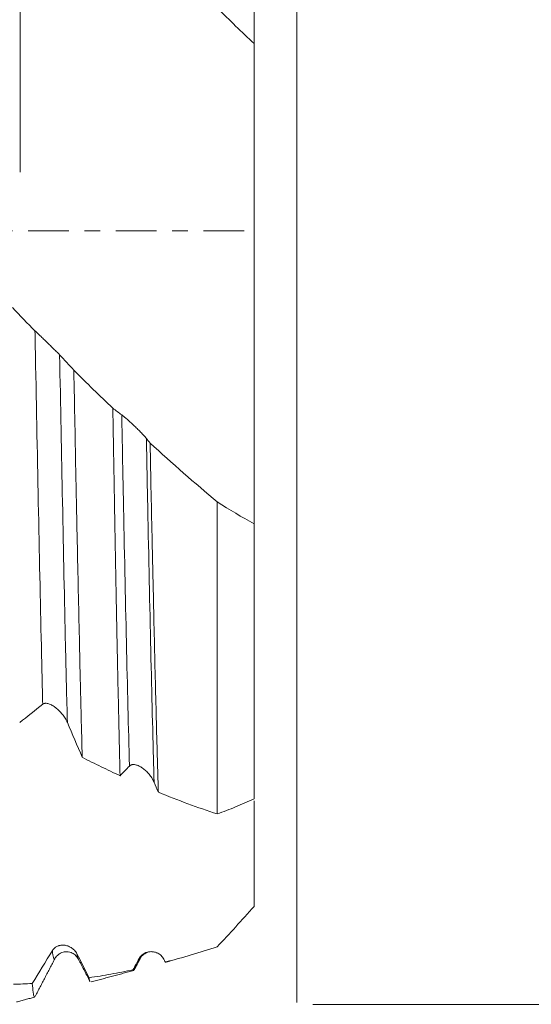
# Model space of a CAD drawing. Units: millimetres. Extents: x -92 to 100, y -83 to 42.
# Drawn here: x 72 to 86, y -21 to 6 of the extents above; entities that cross this region are included whole.
import ezdxf

# ---------------------------------------------------------------- set-up
doc = ezdxf.new("R2010")
doc.units = ezdxf.units.MM
doc.linetypes.add('CENTER', pattern=[47.5, 22, -8.5, 8.5, -8.5])
for name, color, linetype in [('1', 4, 'Continuous'), ('2', 7, 'Continuous'), ('SK2', 7, 'Continuous'), ('SK4', 2, 'CENTER')]:
    doc.layers.add(name, color=color, linetype=linetype)
doc.styles.add('iso_b_vert', font='simplex.shx')
doc.dimstyles.get("Standard").update_dxf_attribs({"dimtxt": 0.18, "dimasz": 0.18, "dimexe": 0.18, "dimexo": 0.0625, "dimgap": 0.09, "dimtad": 1, "dimzin": 0, "dimdsep": 52, "dimtxsty": 'Standard', "dimcen": 0.09, "dimadec": 0, "dimazin": 0, "dimtfac": 1, "dimtdec": 4, "dimtofl": 0, "dimtmove": 0, "dimatfit": 3, "dimfxl": 1, "dimtolj": 1, "dimtzin": 0, "dimarcsym": 0})

# ---------------------------------------------------------------- blocks, each defined once
blk = doc.blocks.new('_U0')
at = {"layer": '2', "lineweight": 13}
for p, q in [((97.5, -21.002906), (97.5, 39.772905)), ((79.5875, 21.002906), (99.5, 21.002906)), ((79.5875, -21.002906), (99.5, -21.002906))]:
    blk.add_line(p, q, dxfattribs=at)
at = {"layer": '2', "lineweight": 18}
for points in [[(97.5, 21.002906), (97.960784, 17.502908), (97.039216, 17.502905)], [(97.5, -21.002906), (97.039216, -17.502908), (97.960784, -17.502905)]]:
    blk.add_solid(points, dxfattribs=at)
at = {"layer": '2', "lineweight": 18, "insert": (96.908886, 31.137906), "char_height": 3, "attachment_point": 7, "rotation": 90, "line_spacing_factor": 1.084337, "style": 'iso_b_vert'}
blk.add_mtext('\\W0.6818;1.1/4', dxfattribs=at)
blk = doc.blocks.new('_U1')
at = {"layer": 'SK2', "lineweight": 13}
for p, q in [((71.65, 1.5875), (71.65, 32.343102)), ((78, 22.590406), (78, 32.343102)), ((85.5, 30.343102), (64.15, 30.343102))]:
    blk.add_line(p, q, dxfattribs=at)
at = {"layer": 'SK2', "lineweight": 18}
for points in [[(71.65, 30.343102), (68.150002, 29.882319), (68.149998, 30.803886)], [(78, 30.343102), (81.499998, 30.803886), (81.500002, 29.882319)]]:
    blk.add_solid(points, dxfattribs=at)
at = {"layer": 'SK2', "lineweight": 18, "attachment_point": 7, "line_spacing_factor": 1.084337, "style": 'iso_b_vert'}
for s, insert, char_height in [('\\W0.7346;6.35', (71.463544, 38.228217), 3), ("\\W0.6474;'C'", (71.490044, 31.125736), 3.5)]:
    blk.add_mtext(s, dxfattribs=dict(at, insert=insert, char_height=char_height))
blk = doc.blocks.new('_U3')
at = {"layer": 'SK2', "lineweight": 13}
for p, q in [((6, -17.4375), (6, -52.502906)), ((78, -22.590406), (78, -52.502906)), ((78, -50.502906), (6, -50.502906))]:
    blk.add_line(p, q, dxfattribs=at)
at = {"layer": 'SK2', "lineweight": 18}
for points in [[(6, -50.502906), (9.499998, -50.042123), (9.500002, -50.96369)], [(78, -50.502906), (74.500002, -50.96369), (74.499998, -50.042123)]]:
    blk.add_solid(points, dxfattribs=at)
at = {"layer": 'SK2', "lineweight": 18, "insert": (40.367172, -49.617792), "char_height": 3, "attachment_point": 7, "line_spacing_factor": 1.084337, "style": 'iso_b_vert'}
blk.add_mtext('\\W0.6740;72', dxfattribs=at)
blk = doc.blocks.new('_U4')
at = {"layer": '2', "lineweight": 13}
for p, q in [((16.8, -1.5875), (16.8, -41.502906)), ((78, -22.590406), (78, -41.502906)), ((78, -39.502906), (16.8, -39.502906))]:
    blk.add_line(p, q, dxfattribs=at)
at = {"layer": '2', "lineweight": 18}
for points in [[(16.8, -39.502906), (20.299998, -39.042123), (20.300002, -39.96369)], [(78, -39.502906), (74.500002, -39.96369), (74.499998, -39.042123)]]:
    blk.add_solid(points, dxfattribs=at)
at = {"layer": '2', "lineweight": 18, "insert": (44.413486, -38.617792), "char_height": 3, "attachment_point": 7, "line_spacing_factor": 1.084337, "style": 'iso_b_vert'}
blk.add_mtext('\\W0.6563;61.2', dxfattribs=at)

msp = doc.modelspace()

# ---------------------------------------------------------------- linework, layer by layer
at = {"layer": '1', "lineweight": 18}
for p, q in [((79.1546, -10.2209), (79.1546, -9.2402)), ((79.1546, -11.0186), (79.1546, -10.2209)), ((72.595, -19.7611), (72.5921, -19.7657)), ((73.2301, -19.7666), (73.2256, -19.7595)), ((74.905, -19.7594), (74.9043, -19.7607)), ((75.5909, -19.8547), (75.5937, -19.8545)), ((79.1546, -20.4103), (79.1546, -20.5788)), ((79.1546, -20.5788), (79.1546, -20.7297))]:
    msp.add_line(p, q, dxfattribs=at)
for points, knots in [([(78, 13.4238), (78, 12.9807), (78, 10.7619), (78, 7.8406), (78, 5.3019), (78, 5.0817)], [0, 0, 0, 0, 0.196166, 0.9306626, 1, 1, 1, 1]), ([(79.1546, -9.2402), (79.1546, -8.8538), (79.1546, -7.4636), (79.1546, -4.9633), (79.1546, -1.7042), (79.1546, 1.5993), (79.1546, 4.866), (79.1546, 8.0153), (79.1546, 10.9697), (79.1546, 12.7606), (79.1546, 13.6004)], [0, 0, 0, 0, 0.0531753, 0.188436, 0.3236966, 0.4589573, 0.594218, 0.7294787, 0.8647393, 1, 1, 1, 1]), ([(77, 6.0471), (77.1653, 5.8805), (77.3312, 5.7167), (77.6645, 5.3948), (77.8319, 5.2368), (78, 5.0817)], [0, 0, 0, 0, 0.5, 0.5, 1, 1, 1, 1]), ([(78, 5.0817), (78, 5.0788), (78, 5.0759), (78, 5.0699), (78, 5.067), (78, 5.0616), (78, 5.059), (78, 5.0487), (78, 5.0411), (78, 5.0103), (78, 4.9793), (78, 4.8971), (78, 4.846), (78, 4.7689), (78, 4.7528), (78, 4.7193), (78, 4.7018), (78, 4.6477), (78, 4.6093), (78, 4.487), (78, 4.3962), (78, 4.1966), (78, 4.0877), (78, 3.9106), (78, 3.8185), (78, 3.7211), (78, 3.655), (78, 3.6215), (78, 3.4515), (78, 3.3084), (78, 3.0084), (78, 2.8514), (78, 2.5233), (78, 2.3524), (78, 2.1298), (78, 2.0847), (78, 1.9941), (78, 1.9484), (78, 1.8108), (78, 1.7181), (78, 1.4367), (78, 1.245), (78, 0.8538), (78, 0.6542), (78, 0.3487), (78, 0.2458), (78, 0.09), (78, 0.0377), (78, -0.0668), (78, -0.1191), (78, -0.3807), (78, -0.5906), (78, -1.0116), (78, -1.2227), (78, -1.6461), (78, -1.8584), (78, -2.1246), (78, -2.1777), (78, -2.2835), (78, -2.4417), (78, -2.5982), (78, -2.909), (78, -3.1133), (78, -3.5162), (78, -3.7147), (78, -3.9592), (78, -4.0079), (78, -4.1049), (78, -4.1533), (78, -4.2974), (78, -4.392), (78, -4.8569), (78, -5.2044), (78, -5.6085), (78, -5.6878), (78, -5.8044), (78, -5.8429), (78, -5.9191), (78, -5.9568), (78, -6.1423), (78, -6.2817), (78, -6.5437), (78, -6.6662), (78, -6.8942), (78, -6.9996), (78, -7.1205), (78, -7.1441), (78, -7.1902), (78, -7.2126), (78, -7.278), (78, -7.36), (78, -7.432), (78, -7.474), (78, -7.4822), (78, -7.4986), (78, -7.5232), (78, -7.6789), (78, -7.8253), (78, -7.9544)], [0, 0, 0, 0, 0.015625, 0.015625, 0.03125, 0.03125, 0.046875, 0.046875, 0.0625, 0.0625, 0.09375, 0.09375, 0.125, 0.125, 0.1328125, 0.1328125, 0.140625, 0.140625, 0.15625, 0.15625, 0.1875, 0.1875, 0.21875, 0.21875, 0.234375, 0.2421875, 0.2421875, 0.25, 0.25, 0.28125, 0.28125, 0.3125, 0.3125, 0.34375, 0.34375, 0.3515625, 0.3515625, 0.359375, 0.359375, 0.375, 0.375, 0.40625, 0.40625, 0.4375, 0.4375, 0.453125, 0.453125, 0.4609375, 0.4609375, 0.46875, 0.46875, 0.5, 0.5, 0.53125, 0.53125, 0.5625, 0.5625, 0.5703125, 0.5703125, 0.578125, 0.59375, 0.59375, 0.625, 0.625, 0.65625, 0.65625, 0.6640625, 0.6640625, 0.671875, 0.671875, 0.6875, 0.6875, 0.75, 0.75, 0.765625, 0.765625, 0.7734375, 0.7734375, 0.78125, 0.78125, 0.8125, 0.8125, 0.84375, 0.84375, 0.875, 0.875, 0.8828125, 0.8828125, 0.890625, 0.890625, 0.90625, 0.921875, 0.921875, 0.9257812, 0.9257812, 0.9296875, 0.9375, 1, 1, 1, 1]), ([(72.7244, -3.3706), (72.7145, -3.3603), (72.7035, -3.3489), (72.6797, -3.3245), (72.6669, -3.3115), (72.6396, -3.2841), (72.6255, -3.27), (72.5966, -3.2412), (72.5818, -3.2266), (72.5515, -3.1967), (72.5359, -3.1814), (72.5048, -3.1509), (72.4892, -3.1357), (72.4423, -3.09), (72.411, -3.0596), (72.3638, -3.0139), (72.3482, -2.9988), (72.3174, -2.9691), (72.287, -2.9397), (72.2573, -2.9111), (72.2354, -2.89), (72.2282, -2.883), (72.2138, -2.8691), (72.2066, -2.8622), (72.1715, -2.8282), (72.145, -2.8027), (72.1085, -2.7674), (72.0968, -2.7561), (72.0752, -2.7351), (72.0652, -2.7254), (72.0562, -2.7166)], [0, 0, 0, 0, 0.0625, 0.0625, 0.125, 0.125, 0.1875, 0.1875, 0.25, 0.25, 0.3125, 0.3125, 0.375, 0.375, 0.5, 0.5, 0.5625, 0.5625, 0.625, 0.6875, 0.6875, 0.71875, 0.71875, 0.75, 0.75, 0.875, 0.875, 0.9375, 0.9375, 1, 1, 1, 1]), ([(74.1669, -4.819), (73.9901, -4.6502), (73.8136, -4.4797), (73.4608, -4.1356), (73.2848, -3.9622), (73.1092, -3.7874)], [0, 0, 0, 0, 0.5, 0.5, 1, 1, 1, 1]), ([(73.1092, -3.7874), (73.1187, -4.2811), (73.1282, -4.7701), (73.1471, -5.7391), (73.1566, -6.2191), (73.1685, -6.8133), (73.1709, -6.9318), (73.1757, -7.1677), (73.1828, -7.5198), (73.19, -7.8668), (73.2043, -8.5543), (73.2234, -9.4533), (73.2424, -10.3174), (73.2612, -11.1639), (73.2705, -11.5784), (73.2846, -12.1867), (73.2893, -12.3873), (73.2964, -12.6847), (73.2988, -12.7833), (73.3035, -12.9793), (73.3059, -13.0766), (73.3178, -13.5589), (73.3273, -13.9326), (73.3368, -14.294)], [0, 0, 0, 0, 0.125, 0.125, 0.25, 0.25, 0.28125, 0.28125, 0.3125, 0.375, 0.375, 0.5, 0.625, 0.625, 0.75, 0.75, 0.8125, 0.8125, 0.84375, 0.84375, 0.875, 0.875, 1, 1, 1, 1]), ([(74.3625, -14.7932), (74.3544, -14.4572), (74.3381, -13.7612), (74.3216, -13.0178), (74.3113, -12.5382), (74.3092, -12.4415), (74.3051, -12.2467), (74.303, -12.1487), (74.2968, -11.8532), (74.2927, -11.6542), (74.2803, -11.0508), (74.2722, -10.6404), (74.256, -9.803), (74.2401, -8.9494), (74.2242, -8.0634), (74.2122, -7.3867), (74.2081, -7.1592), (74.202, -6.8147), (74.1999, -6.6993), (74.1958, -6.4676), (74.1938, -6.3511), (74.1834, -5.7673), (74.1752, -5.2955), (74.1669, -4.819)], [0, 0, 0, 0, 0.125, 0.25, 0.25, 0.28125, 0.28125, 0.3125, 0.3125, 0.375, 0.375, 0.5, 0.5, 0.625, 0.75, 0.75, 0.8125, 0.8125, 0.84375, 0.84375, 0.875, 0.875, 1, 1, 1, 1]), ([(75.0768, -5.6377), (75.0669, -5.6254), (75.0559, -5.6124), (75.0321, -5.5849), (75.0193, -5.5706), (74.992, -5.5408), (74.9779, -5.5257), (74.949, -5.4952), (74.9342, -5.4799), (74.9039, -5.4489), (74.8883, -5.4332), (74.8572, -5.4022), (74.8416, -5.3869), (74.7948, -5.3412), (74.7634, -5.3112), (74.7162, -5.2669), (74.7006, -5.2523), (74.6698, -5.2239), (74.6394, -5.196), (74.6098, -5.1694), (74.5879, -5.1499), (74.5806, -5.1434), (74.5662, -5.1307), (74.559, -5.1244), (74.5239, -5.0937), (74.4974, -5.0712), (74.4609, -5.0411), (74.4492, -5.0317), (74.4276, -5.0146), (74.4176, -5.007), (74.4086, -5.0005)], [0, 0, 0, 0, 0.0625, 0.0625, 0.125, 0.125, 0.1875, 0.1875, 0.25, 0.25, 0.3125, 0.3125, 0.375, 0.375, 0.5, 0.5, 0.5625, 0.5625, 0.625, 0.6875, 0.6875, 0.71875, 0.71875, 0.75, 0.75, 0.875, 0.875, 0.9375, 0.9375, 1, 1, 1, 1]), ([(75.1773, -5.7639), (75.1866, -6.2247), (75.1959, -6.6792), (75.2147, -7.5758), (75.2241, -8.0178), (75.236, -8.5625), (75.2383, -8.6711), (75.2431, -8.8874), (75.2455, -8.9951), (75.2526, -9.3163), (75.2573, -9.5278), (75.2714, -10.1548), (75.2806, -10.5626), (75.299, -11.358), (75.3082, -11.7457), (75.3266, -12.5012), (75.3358, -12.8691), (75.3543, -13.5848), (75.3636, -13.9326), (75.3754, -14.3545), (75.3777, -14.4382), (75.3824, -14.6039), (75.3895, -14.8499), (75.3966, -15.0888), (75.4013, -15.2448)], [0, 0, 0, 0, 0.125, 0.125, 0.25, 0.25, 0.28125, 0.28125, 0.3125, 0.3125, 0.375, 0.375, 0.5, 0.5, 0.625, 0.625, 0.75, 0.75, 0.875, 0.875, 0.90625, 0.90625, 0.9375, 1, 1, 1, 1]), ([(77, -15.833), (77, -15.8329), (77, -14.3125), (77, -11.596), (77, -8.3443), (77, -7.3622)], [0, 0, 0, 0, 0.0000397, 0.7083543, 1, 1, 1, 1]), ([(78, -7.9544), (78, -8.5434), (78, -11.2662), (78, -13.7527), (78, -15.2928), (78, -15.4222)], [0, 0, 0, 0, 0.196166, 0.9306626, 1, 1, 1, 1]), ([(79.1546, -20.7297), (79.1546, -20.7921), (79.1546, -20.9667), (79.1546, -20.9798), (79.1546, -20.4794), (79.1546, -19.4742), (79.1546, -17.9885), (79.1546, -16.0585), (79.1546, -13.7315), (79.1546, -11.9534), (79.1546, -11.0186)], [0, 0, 0, 0, 0.0531753, 0.188436, 0.3236966, 0.4589573, 0.594218, 0.7294787, 0.8647393, 1, 1, 1, 1]), ([(72.2656, -12.8544), (72.2757, -12.8459), (72.2871, -12.8398), (72.3057, -12.8336), (72.3122, -12.832), (72.3256, -12.8297), (72.3326, -12.829), (72.3538, -12.8282), (72.3685, -12.8293), (72.3986, -12.8344), (72.414, -12.8383), (72.4455, -12.8486), (72.4614, -12.8549), (72.4931, -12.8694), (72.5089, -12.8777), (72.5407, -12.8958), (72.5566, -12.9058), (72.5804, -12.922), (72.5884, -12.9276), (72.6042, -12.9392), (72.612, -12.9451), (72.6511, -12.9756), (72.6815, -13.0025), (72.726, -13.0467), (72.7407, -13.0621), (72.7692, -13.0938), (72.7831, -13.11), (72.8234, -13.1602), (72.8487, -13.1954), (72.8836, -13.2515), (72.8948, -13.2708), (72.9155, -13.3099), (72.9251, -13.3298), (72.9338, -13.35)], [0, 0, 0, 0, 0.0625, 0.0625, 0.09375, 0.09375, 0.125, 0.125, 0.1875, 0.1875, 0.25, 0.25, 0.3125, 0.3125, 0.375, 0.375, 0.4375, 0.4375, 0.46875, 0.46875, 0.5, 0.5, 0.625, 0.625, 0.6875, 0.6875, 0.75, 0.75, 0.875, 0.875, 0.9375, 0.9375, 1, 1, 1, 1]), ([(73.3368, -14.294), (73.5071, -14.3813), (73.6778, -14.4666), (74.0198, -14.6331), (74.1911, -14.7142), (74.3625, -14.7932)], [0, 0, 0, 0, 0.5, 0.5, 1, 1, 1, 1]), ([(74.618, -14.5322), (74.6282, -14.5217), (74.6395, -14.5135), (74.6582, -14.5042), (74.6646, -14.5016), (74.678, -14.4973), (74.685, -14.4955), (74.7063, -14.4917), (74.7209, -14.491), (74.751, -14.4923), (74.7664, -14.4944), (74.7979, -14.5012), (74.8138, -14.5058), (74.8455, -14.5171), (74.8613, -14.5237), (74.8931, -14.539), (74.909, -14.5475), (74.9328, -14.5617), (74.9408, -14.5666), (74.9566, -14.5769), (74.9644, -14.5822), (75.0035, -14.6096), (75.0339, -14.6345), (75.0784, -14.6759), (75.0931, -14.6904), (75.1216, -14.7205), (75.1355, -14.7361), (75.1758, -14.7844), (75.2011, -14.8188), (75.236, -14.8742), (75.2472, -14.8934), (75.268, -14.9325), (75.2776, -14.9525), (75.2863, -14.973)], [0, 0, 0, 0, 0.0625, 0.0625, 0.09375, 0.09375, 0.125, 0.125, 0.1875, 0.1875, 0.25, 0.25, 0.3125, 0.3125, 0.375, 0.375, 0.4375, 0.4375, 0.46875, 0.46875, 0.5, 0.5, 0.625, 0.625, 0.6875, 0.6875, 0.75, 0.75, 0.875, 0.875, 0.9375, 0.9375, 1, 1, 1, 1]), ([(77, -15.833), (77.1653, -15.7716), (77.3312, -15.7066), (77.6645, -15.5696), (77.8319, -15.4976), (78, -15.4222)], [0, 0, 0, 0, 0.5, 0.5, 1, 1, 1, 1]), ([(78, -15.4786), (78, -15.5821), (78, -15.6864), (78, -15.8445), (78, -15.8976), (78, -16.0037), (78, -16.0567), (78, -16.2159), (78, -16.4281), (78, -16.6405), (78, -16.7732), (78, -16.7998), (78, -16.8529), (78, -16.9326), (78, -17.4371), (78, -17.915), (78, -18.3399)], [0, 0, 0, 0, 0.1105181, 0.1105181, 0.1661107, 0.1661107, 0.2217034, 0.2217034, 0.3328886, 0.4440738, 0.4440738, 0.4718701, 0.4718701, 0.4996664, 0.5552591, 1, 1, 1, 1]), ([(73.1949, -19.6316), (73.185, -19.6122), (73.174, -19.5943), (73.1502, -19.561), (73.1374, -19.5455), (73.1101, -19.5167), (73.096, -19.5038), (73.0671, -19.4802), (73.0523, -19.4696), (73.022, -19.4505), (73.0064, -19.442), (72.9753, -19.4272), (72.9597, -19.4209), (72.9128, -19.4048), (72.8815, -19.3979), (72.8343, -19.393), (72.8187, -19.3923), (72.7879, -19.3927), (72.7575, -19.395), (72.7278, -19.4008), (72.7059, -19.4067), (72.6987, -19.4089), (72.6843, -19.4138), (72.6771, -19.4165), (72.6419, -19.4312), (72.6155, -19.4467), (72.579, -19.4769), (72.5673, -19.4882), (72.5457, -19.5131), (72.5357, -19.5268), (72.5267, -19.5418)], [0, 0, 0, 0, 0.0625, 0.0625, 0.125, 0.125, 0.1875, 0.1875, 0.25, 0.25, 0.3125, 0.3125, 0.375, 0.375, 0.5, 0.5, 0.5625, 0.5625, 0.625, 0.6875, 0.6875, 0.71875, 0.71875, 0.75, 0.75, 0.875, 0.875, 0.9375, 0.9375, 1, 1, 1, 1]), ([(72.5926, -19.765), (72.6093, -19.73), (72.6508, -19.6751), (72.7344, -19.615), (72.8032, -19.5867), (72.9141, -19.566), (73.0272, -19.5825), (73.1548, -19.6566), (73.2078, -19.723), (73.23, -19.7666)], [0, 0, 0, 0, 0.1936731, 0.3407765, 0.4401952, 0.4988662, 0.6821753, 0.8255786, 1, 1, 1, 1]), ([(75.5473, -19.772), (75.5374, -19.7534), (75.5264, -19.7364), (75.5026, -19.7051), (75.4898, -19.6908), (75.4625, -19.6646), (75.4484, -19.653), (75.4195, -19.6323), (75.4047, -19.6232), (75.3744, -19.6073), (75.3588, -19.6004), (75.3277, -19.5889), (75.3121, -19.5842), (75.2652, -19.5733), (75.2339, -19.5699), (75.1867, -19.5705), (75.1711, -19.5717), (75.1403, -19.5758), (75.1099, -19.5817), (75.0802, -19.5913), (75.0583, -19.5999), (75.0511, -19.603), (75.0367, -19.6097), (75.0295, -19.6134), (74.9943, -19.6326), (74.9679, -19.6517), (74.9314, -19.6871), (74.9197, -19.7002), (74.8981, -19.7284), (74.8881, -19.7436), (74.8791, -19.7601)], [0, 0, 0, 0, 0.0625, 0.0625, 0.125, 0.125, 0.1875, 0.1875, 0.25, 0.25, 0.3125, 0.3125, 0.375, 0.375, 0.5, 0.5, 0.5625, 0.5625, 0.625, 0.6875, 0.6875, 0.71875, 0.71875, 0.75, 0.75, 0.875, 0.875, 0.9375, 0.9375, 1, 1, 1, 1]), ([(74.905, -19.7594), (74.9131, -19.7369), (74.9471, -19.6942), (75.0074, -19.6359), (75.0774, -19.6009), (75.1064, -19.5913)], [0, 0, 0, 0, 0.4570812, 0.8047519, 1, 1, 1, 1]), ([(74.7133, -20.0627), (74.5143, -20.1051), (74.2163, -20.1637), (73.9189, -20.2147), (73.7208, -20.2471), (73.6218, -20.2624), (73.5228, -20.2769)], [0, 0, 0, 0, 0.5, 0.75, 0.75, 1, 1, 1, 1]), ([(72.0455, -20.8043), (72.0411, -20.8036), (72.0367, -20.7977), (72.028, -20.776), (72.0238, -20.7607), (72.0175, -20.7307), (72.0154, -20.7195), (72.0112, -20.6948), (72.0091, -20.6812), (71.9985, -20.6076), (71.99, -20.5299), (71.9816, -20.4334)], [0, 0, 0, 0, 0.210537, 0.210537, 0.4079027, 0.4079027, 0.5065856, 0.5065856, 0.6052685, 0.6052685, 1, 1, 1, 1])]:
    msp.add_open_spline(points, degree=3, knots=knots, dxfattribs=at)
for points, degree in [([(72.0562, -2.7166), (71.8521, -2.5184), (71.6492, -2.308), (71.4472, -2.0865)], 3), ([(73.1092, -3.7874), (72.9813, -3.6447), (72.853, -3.5057), (72.7244, -3.3706)], 3), ([(74.4086, -5.0005), (74.3278, -4.9419), (74.2473, -4.8814), (74.1669, -4.819)], 3), ([(75.1773, -5.7639), (75.1438, -5.7216), (75.1103, -5.6795), (75.0768, -5.6377)], 3), ([(77, -7.3622), (76.388, -6.8495), (75.781, -6.3163), (75.1773, -5.7639)], 3), ([(78, -7.9544), (77.664, -7.7755), (77.3307, -7.5777), (77, -7.3622)], 3), ([(71.6419, -13.3453), (71.8489, -13.1925), (72.0568, -13.0288), (72.2656, -12.8544)], 3), ([(72.9338, -13.35), (73.0685, -13.6636), (73.2028, -13.9783), (73.3368, -14.294)], 3), ([(74.3625, -14.7932), (74.4475, -14.7079), (74.5327, -14.6209), (74.618, -14.5322)], 3), ([(75.2863, -14.973), (75.3246, -15.0636), (75.363, -15.1542), (75.4013, -15.2448)], 3), ([(75.4013, -15.2448), (75.9311, -15.4611), (76.4636, -15.6573), (77, -15.833)], 3), ([(78, -18.3399), (77.664, -18.7165), (77.3307, -19.0821), (77, -19.4359)], 3), ([(77, -19.4359), (76.5276, -19.5933), (76.0581, -19.733), (75.5909, -19.8547)], 3), ([(72.5267, -19.5418), (72.3441, -19.8459), (72.1624, -20.1431), (71.9816, -20.4334)], 3), ([(72.0625, -20.7832), (72.3287, -20.2722), (72.595, -19.7611)], 2), ([(73.5228, -20.2769), (73.4138, -20.0625), (73.3045, -19.8474), (73.1949, -19.6316)], 3), ([(73.2255, -19.7595), (73.3873, -20.0699), (73.549, -20.3803)], 2), ([(74.8791, -19.7601), (74.8237, -19.8615), (74.7685, -19.9623), (74.7133, -20.0627)], 3), ([(74.743, -20.0704), (74.824, -19.9149), (74.905, -19.7594)], 2), ([(75.3496, -19.5983), (75.3561, -19.6014), (75.3622, -19.6047), (75.3679, -19.6084)], 3), ([(75.5909, -19.8547), (75.5764, -19.8272), (75.5618, -19.7996), (75.5473, -19.772)], 3), ([(75.5824, -19.8575), (75.7326, -19.8173)], 1), ([(73.5228, -20.2769), (73.5322, -20.3303), (73.5415, -20.3659), (73.5508, -20.3838)], 3), ([(73.5774, -20.3913), (74.7374, -20.0807)], 1), ([(74.7371, -20.0808), (74.7292, -20.0912), (74.7212, -20.0851), (74.7133, -20.0627)], 3), ([(71.9816, -20.4334), (71.8115, -20.443), (71.6417, -20.45), (71.4721, -20.4543)], 3), ([(71.5534, -20.936), (72.0456, -20.8042)], 1)]:
    msp.add_open_spline(points, degree=degree, dxfattribs=at)
at = {"layer": '1', "lineweight": 13}
for points, knots in [([(72.2656, -12.8544), (72.2532, -12.3466), (72.2133, -10.6456), (72.146, -7.4356), (72.0886, -4.4408), (72.0586, -2.8481), (72.0562, -2.7166)], [0, 0, 0, 0, 0.1779411, 0.5713079, 0.9646747, 1, 1, 1, 1]), ([(72.9338, -13.35), (72.9172, -12.6913), (72.8732, -10.8344), (72.8033, -7.5058), (72.7501, -4.736), (72.7244, -3.3706)], [0, 0, 0, 0, 0.2377316, 0.6310971, 1, 1, 1, 1]), ([(74.618, -14.5322), (74.6179, -14.5274), (74.5903, -13.5202), (74.5353, -11.2645), (74.4656, -7.9324), (74.4233, -5.7689), (74.4086, -5.0005)], [0, 0, 0, 0, 0.001873, 0.3952123, 0.7885516, 1, 1, 1, 1]), ([(75.2863, -14.973), (75.2819, -14.8216), (75.2502, -13.6827), (75.1909, -11.2546), (75.1254, -8.121), (75.0874, -6.1839), (75.0768, -5.6377)], [0, 0, 0, 0, 0.0616918, 0.4550087, 0.8483257, 1, 1, 1, 1]), ([(72.5921, -19.7657), (72.5807, -19.7812), (72.5589, -19.7565), (72.5371, -19.6271), (72.5267, -19.5418)], [0, 0, 0, 0, 0.5221989, 1, 1, 1, 1]), ([(73.2256, -19.7595), (73.2216, -19.7519), (73.2113, -19.7233), (73.2011, -19.6716), (73.1949, -19.6316)], [0, 0, 0, 0, 0.3901196, 1, 1, 1, 1])]:
    msp.add_open_spline(points, degree=3, knots=knots, dxfattribs=at)
msp.add_open_spline([(74.9043, -19.7607), (74.8959, -19.776), (74.8875, -19.7758), (74.8791, -19.7601)], degree=3, dxfattribs=at)
at = {"layer": 'SK4', "lineweight": 18, "ltscale": 0.05}
msp.add_line((-92, 0), (78, 0), dxfattribs=at)

# ---------------------------------------------------------------- dimensions: what is measured, and where the dimension line sits
at = {"layer": '2', "lineweight": 18}
dim = msp.add_linear_dim(base=(97.5, -21.0029), p1=(78, 21.0029), p2=(78, -21.0029), angle=90, dimstyle='Standard', override={"dimtxt": 3, "dimasz": 3.5, "dimexe": 2, "dimexo": 1.5875, "dimgap": 1.5, "dimtad": 1, "dimtih": 0, "dimtoh": 0, "dimdec": 3, "dimlfac": 1, "dimzin": 8, "dimdsep": 46, "dimlunit": 2, "dimpost": '', "dimtxsty": 'iso_b_vert', "dimsah": 1, "dimse1": 0, "dimse2": 0, "dimsd1": 0, "dimsd2": 0, "dimclrd": 2, "dimclre": 2, "dimclrt": 2, "dimtol": 0, "dimtm": -0.1, "dimtfac": 1.166667, "dimtdec": 3, "dimtofl": 1, "dimtmove": 0, "dimtzin": 8, "dimlwd": 13, "dimlwe": 13}, dxfattribs=at)
dim.commit()
dim.dimension.update_dxf_attribs({"geometry": '_U0', "text_midpoint": (97.5, 36.4315)})
dim = msp.add_linear_dim(base=(16.8, -39.5029), p1=(78, -21.0029), p2=(16.8, 0), dimstyle='Standard', override={"dimtxt": 3, "dimasz": 3.5, "dimexe": 2, "dimexo": 1.5875, "dimgap": 1.5, "dimtad": 1, "dimtih": 1, "dimtoh": 0, "dimdec": 1, "dimlfac": 1, "dimzin": 8, "dimdsep": 46, "dimlunit": 2, "dimpost": '<>', "dimtxsty": 'iso_b_vert', "dimsah": 1, "dimse1": 0, "dimse2": 0, "dimsd1": 0, "dimsd2": 0, "dimclrd": 2, "dimclre": 2, "dimclrt": 2, "dimtol": 0, "dimtm": -0.1, "dimtfac": 1.166667, "dimtdec": 3, "dimtofl": 1, "dimtmove": 0, "dimtzin": 8, "dimlwd": 13, "dimlwe": 13}, dxfattribs=at)
dim.commit()
dim.dimension.update_dxf_attribs({"geometry": '_U4', "text_midpoint": (47.4, -39.5029)})
at = {"layer": 'SK2', "lineweight": 18}
for base, p1, p2, override, picture, middle in [((71.65, 30.3431), (78, 21.0029), (71.65, 0), {"dimtxt": 3, "dimasz": 3.5, "dimexe": 2, "dimexo": 1.5875, "dimgap": 1.5, "dimtad": 1, "dimtih": 1, "dimtoh": 0, "dimdec": 3, "dimlfac": 1, "dimzin": 8, "dimdsep": 46, "dimlunit": 2, "dimpost": '<>', "dimtxsty": 'iso_b_vert', "dimsah": 1, "dimse1": 0, "dimse2": 0, "dimsd1": 0, "dimsd2": 0, "dimclrd": 2, "dimclre": 2, "dimclrt": 2, "dimtol": 0, "dimtm": -0.1, "dimtfac": 1.166667, "dimtdec": 3, "dimtofl": 1, "dimtmove": 0, "dimtzin": 8, "dimlwd": 13, "dimlwe": 13}, '_U1', (74.825, 30.3431)), ((6, -50.5029), (78, -21.0029), (6, -15.85), {"dimtxt": 3, "dimasz": 3.5, "dimexe": 2, "dimexo": 1.5875, "dimgap": 1.5, "dimtad": 1, "dimtih": 1, "dimtoh": 0, "dimdec": 1, "dimlfac": 1, "dimzin": 8, "dimdsep": 46, "dimlunit": 2, "dimpost": '<>', "dimtxsty": 'iso_b_vert', "dimsah": 1, "dimse1": 0, "dimse2": 0, "dimsd1": 0, "dimsd2": 0, "dimclrd": 2, "dimclre": 2, "dimclrt": 2, "dimtol": 0, "dimtm": -0.1, "dimtfac": 1.166667, "dimtdec": 3, "dimtofl": 1, "dimtmove": 0, "dimtzin": 8, "dimlwd": 13, "dimlwe": 13}, '_U3', (42, -50.5029))]:
    dim = msp.add_linear_dim(base=base, p1=p1, p2=p2, dimstyle='Standard', override=override, dxfattribs=at)
    dim.commit()
    dim.dimension.update_dxf_attribs({"geometry": picture, "text_midpoint": middle})

doc.saveas('drawing.dxf')
